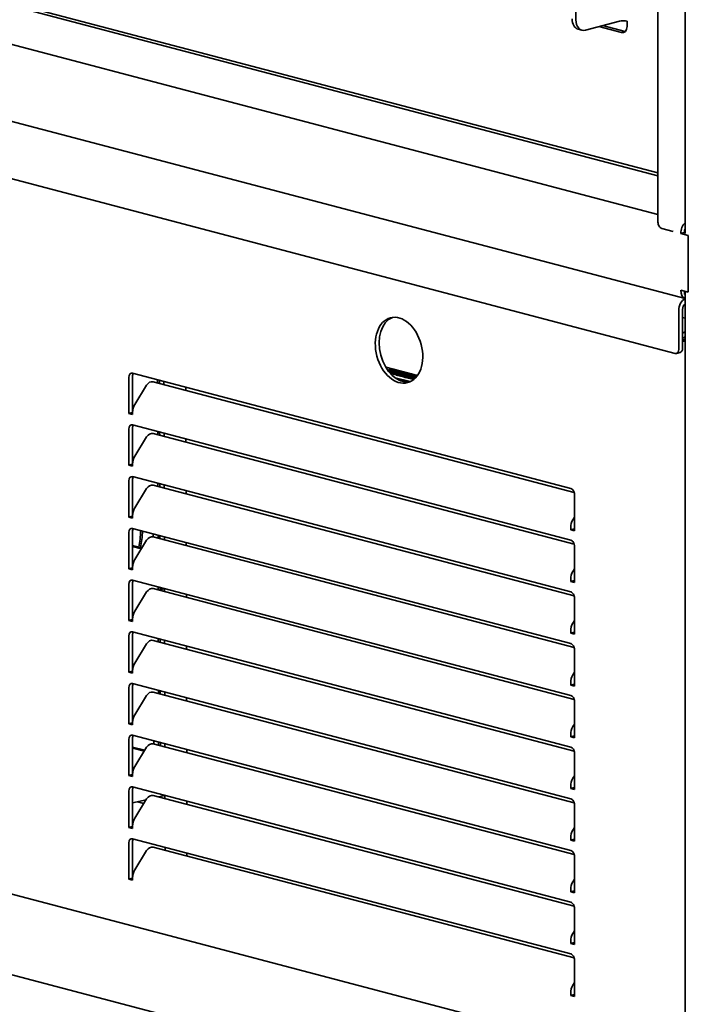
# Model space of a CAD drawing. Units: millimetres. Extents: x 0 to 6000, y 0 to 4243.
# Drawn here: x 4901 to 5150, y 1457 to 1824 of the extents above; entities that cross this region are included whole.
import ezdxf

# ---------------------------------------------------------------- set-up
doc = ezdxf.new("R2010")
doc.units = ezdxf.units.MM
doc.header["$LTSCALE"] = 14.285714
doc.layers.add('Visible Edges(ISO)', color=7, linetype='Continuous', lineweight=35)

msp = doc.modelspace()

# ---------------------------------------------------------------- linework, layer by layer
at = {"layer": 'Visible Edges(ISO)'}
for p, q in [((5138.45, 1748.93), (5138.45, 2490.8)), ((5148.59, 2491.02), (5148.59, 1744.77)), ((5107.87, 1824.47), (5107.87, 2472.76)), ((5138.45, 1767.38), (4661.86, 1892.85)), ((5138.45, 1766.26), (4661.86, 1891.73)), ((5138.45, 1751.79), (4661.86, 1877.26)), ((5148.59, 1720.46), (4653.77, 1850.73)), ((5144.82, 1699.98), (4654.08, 1829.18)), ((5111.4, 1820.58), (5124.13, 1823.93)), ((5117.8, 1822.26), (5126.25, 1820.03)), ((5126.97, 1823.93), (5126.96, 1823.93)), ((5126.96, 1823.92), (5126.96, 1822)), ((5126.97, 1823.92), (5126.96, 1823.92)), ((5126.96, 1823.92), (5126.97, 1823.92)), ((5126.97, 1823.92), (5126.97, 1823.93)), ((5108.72, 1820.94), (5110.13, 1820.57)), ((5116.39, 1821.89), (5124.84, 1819.66)), ((5144.11, 1745.51), (5139.87, 1746.63)), ((5146.94, 1744.77), (5148.35, 1745.14)), ((5146.94, 1744.77), (5149.77, 1744.02)), ((5148.35, 1746.1), (5148.59, 1746.17)), ((5148.35, 1745.14), (5148.35, 1746.1)), ((5148.35, 1745.14), (5148.59, 1745.07)), ((5149.77, 1744.02), (5149.77, 1722.8)), ((5149.77, 1722.8), (5149.77, 1739.68)), ((5146.94, 1723.54), (5149.77, 1722.8)), ((5148.35, 1721.98), (5148.35, 1723.17)), ((5148.59, 1723.11), (5148.59, 1430.27)), ((5148.59, 1722.05), (5148.35, 1721.98)), ((5146.23, 1716.01), (5146.23, 1701.54)), ((5147.64, 1716.38), (5147.64, 1701.91)), ((5147.64, 1713.44), (5148.59, 1713.19)), ((5146.74, 1700.35), (5145.32, 1699.98)), ((5048.81, 1691.78), (5036.95, 1694.91)), ((5039.44, 1694.25), (5037.68, 1693.78)), ((5039.62, 1694.2), (5037.74, 1693.7)), ((5037.85, 1693.54), (5039.97, 1694.11)), ((5040, 1694.1), (5037.86, 1693.53)), ((5040.18, 1694.05), (5037.93, 1693.45)), ((5038.04, 1693.3), (5040.53, 1693.96)), ((5040.57, 1693.95), (5038.05, 1693.28)), ((5040.75, 1693.91), (5038.12, 1693.2)), ((5038.24, 1693.05), (5041.1, 1693.81)), ((5041.13, 1693.8), (5038.25, 1693.03)), ((5041.31, 1693.76), (5038.32, 1692.95)), ((5038.44, 1692.8), (5041.66, 1693.67)), ((5041.7, 1693.66), (5038.46, 1692.79)), ((5041.88, 1693.61), (5038.52, 1692.71)), ((5038.66, 1692.56), (5042.23, 1693.52)), ((5042.26, 1693.51), (5038.67, 1692.54)), ((5042.44, 1693.46), (5038.78, 1692.48)), ((5039.13, 1692.39), (5042.79, 1693.37)), ((5042.83, 1693.36), (5039.17, 1692.38)), ((4941.17, 1677.54), (4941.17, 1691.04)), ((4942.58, 1692.6), (5105.92, 1649.6)), ((4942.58, 1691.42), (4942.58, 1678)), ((4951.95, 1688.98), (4951.94, 1690.14)), ((4952.65, 1688.79), (4952.65, 1689.95)), ((5038.71, 1692.5), (5039.13, 1692.39)), ((5039.17, 1692.38), (5039.7, 1692.24)), ((5043.01, 1693.31), (5039.35, 1692.33)), ((5039.7, 1692.24), (5043.35, 1693.22)), ((5043.39, 1693.21), (5039.74, 1692.23)), ((5039.74, 1692.23), (5040.27, 1692.09)), ((5043.57, 1693.16), (5039.92, 1692.18)), ((5040.27, 1692.09), (5043.92, 1693.07)), ((5043.95, 1693.06), (5040.3, 1692.08)), ((5040.3, 1692.08), (5040.83, 1691.94)), ((5046.11, 1689.45), (5040.43, 1690.93)), ((5044.14, 1693.01), (5040.49, 1692.04)), ((5040.83, 1691.94), (5044.48, 1692.92)), ((5044.52, 1692.91), (5040.87, 1691.93)), ((5040.87, 1691.93), (5041.4, 1691.8)), ((5044.7, 1692.87), (5041.05, 1691.89)), ((5041.4, 1691.8), (5045.05, 1692.77)), ((5045.08, 1692.76), (5041.44, 1691.79)), ((5041.44, 1691.79), (5041.97, 1691.65)), ((5045.27, 1692.72), (5041.62, 1691.74)), ((5044.97, 1689.26), (5041.75, 1690.1)), ((5041.97, 1691.65), (5045.61, 1692.63)), ((5045.65, 1692.62), (5042, 1691.64)), ((5042, 1691.64), (5042.54, 1691.5)), ((5045.83, 1692.57), (5042.19, 1691.59)), ((5042.54, 1691.5), (5046.18, 1692.48)), ((5046.21, 1692.47), (5042.57, 1691.49)), ((5042.57, 1691.49), (5043.1, 1691.35)), ((5046.39, 1692.42), (5042.75, 1691.44)), ((5043.1, 1691.35), (5046.74, 1692.33)), ((5046.78, 1692.32), (5043.14, 1691.34)), ((5043.14, 1691.34), (5043.67, 1691.2)), ((5046.96, 1692.27), (5043.32, 1691.3)), ((5043.67, 1691.2), (5047.31, 1692.18)), ((5047.34, 1692.17), (5043.71, 1691.2)), ((5043.71, 1691.2), (5044.24, 1691.06)), ((5047.52, 1692.12), (5043.89, 1691.15)), ((5044.24, 1691.06), (5047.87, 1692.03)), ((5047.91, 1692.02), (5044.27, 1691.05)), ((5044.27, 1691.05), (5044.81, 1690.91)), ((5048.09, 1691.97), (5044.46, 1691)), ((5044.81, 1690.91), (5048.44, 1691.88)), ((5048.47, 1691.87), (5044.84, 1690.9)), ((5044.84, 1690.9), (5045.37, 1690.76)), ((5048.65, 1691.82), (5045.02, 1690.85)), ((5045.37, 1690.76), (5048.72, 1691.66)), ((5048.7, 1691.63), (5045.41, 1690.75)), ((5045.41, 1690.75), (5045.94, 1690.61)), ((5048.61, 1691.51), (5045.59, 1690.7)), ((5045.94, 1690.61), (5048.42, 1691.28)), ((5048.4, 1691.25), (5045.98, 1690.6)), ((5045.98, 1690.6), (5046.51, 1690.47)), ((5048.29, 1691.13), (5046.16, 1690.56)), ((5046.51, 1690.47), (5048.07, 1690.88)), ((5048.05, 1690.86), (5046.54, 1690.46)), ((5046.54, 1690.46), (5047.08, 1690.32)), ((5047.92, 1690.73), (5046.73, 1690.41)), ((5047.08, 1690.32), (5047.65, 1690.47)), ((5047.62, 1690.44), (5047.11, 1690.31)), ((5047.11, 1690.31), (5047.37, 1690.24)), ((5047.45, 1690.3), (5047.29, 1690.26)), ((4947.85, 1688.17), (4943.41, 1680.95)), ((5107.22, 1648.1), (4950.26, 1689.42)), ((4954.31, 1688.36), (4954.31, 1689.51)), ((4962.46, 1686.21), (4962.46, 1687.37)), ((4941.17, 1677.54), (4942.58, 1677.91)), ((4942.58, 1677.16), (4941.17, 1677.54)), ((4942.58, 1678), (4942.58, 1677.16)), ((4941.17, 1658.24), (4941.17, 1671.75)), ((4942.58, 1673.31), (5105.92, 1630.3)), ((4942.58, 1672.12), (4942.58, 1658.71)), ((4947.85, 1668.87), (4943.41, 1661.65)), ((5107.22, 1628.8), (4950.26, 1670.13)), ((4951.99, 1669.67), (4951.99, 1670.83)), ((4952.7, 1669.49), (4952.69, 1670.64)), ((4954.36, 1669.05), (4954.36, 1670.21)), ((4962.51, 1666.9), (4962.51, 1668.06)), ((4941.17, 1658.24), (4942.58, 1658.61)), ((4942.58, 1657.87), (4941.17, 1658.24)), ((4942.58, 1658.71), (4942.58, 1657.87)), ((4942.58, 1654.01), (5105.92, 1611.01)), ((4941.17, 1638.95), (4941.17, 1652.45)), ((4942.58, 1652.83), (4942.58, 1639.41)), ((4947.85, 1649.58), (4943.41, 1642.36)), ((5107.22, 1609.51), (4950.26, 1650.83)), ((4952.04, 1650.37), (4952.03, 1651.52)), ((4952.74, 1650.18), (4952.74, 1651.34)), ((4954.4, 1649.74), (4954.4, 1650.9)), ((4962.55, 1647.6), (4962.55, 1648.75)), ((5107.34, 1647.29), (5107.34, 1633.79)), ((4941.17, 1638.95), (4942.58, 1639.32)), ((4942.58, 1638.58), (4941.17, 1638.95)), ((4942.58, 1639.41), (4942.58, 1638.58)), ((5106.75, 1637.95), (5107.34, 1638.9)), ((4942.58, 1634.72), (5105.92, 1591.71)), ((5105.92, 1634.16), (5105.92, 1635)), ((4941.17, 1619.65), (4941.17, 1633.16)), ((4942.58, 1633.53), (4942.58, 1620.12)), ((5107.22, 1590.22), (4950.26, 1631.54)), ((4950.31, 1631.53), (4950.31, 1632.68)), ((4952.08, 1631.06), (4952.08, 1632.22)), ((4952.79, 1630.87), (4952.78, 1632.03)), ((4954.45, 1630.44), (4954.45, 1631.59)), ((5105.92, 1634.16), (5107.34, 1634.53)), ((5107.34, 1633.79), (5105.92, 1634.16)), ((4942.58, 1628.3), (4946.07, 1627.4)), ((4942.58, 1627.93), (4945.87, 1627.07)), ((4947.85, 1630.28), (4943.41, 1623.07)), ((4962.6, 1628.29), (4962.6, 1629.45)), ((5107.34, 1628), (5107.34, 1614.49)), ((4941.17, 1619.65), (4942.58, 1620.03)), ((4942.58, 1620.12), (4942.58, 1619.28)), ((4942.58, 1619.28), (4941.17, 1619.65)), ((5106.75, 1618.65), (5107.34, 1619.6)), ((4941.17, 1600.36), (4941.17, 1613.87)), ((4942.58, 1615.42), (5105.92, 1572.42)), ((4942.58, 1614.24), (4942.58, 1600.82)), ((4952.13, 1611.75), (4952.12, 1612.91)), ((4952.83, 1611.57), (4952.83, 1612.72)), ((5105.92, 1614.87), (5105.92, 1615.7)), ((5105.92, 1614.87), (5107.34, 1615.24)), ((5107.34, 1614.49), (5105.92, 1614.87)), ((4947.85, 1610.99), (4943.41, 1603.77)), ((5107.22, 1570.92), (4950.26, 1612.24)), ((4954.49, 1611.13), (4954.49, 1612.29)), ((4962.64, 1608.98), (4962.64, 1610.14)), ((5107.34, 1608.71), (5107.34, 1595.2)), ((4941.17, 1600.36), (4942.58, 1600.73)), ((4942.58, 1599.99), (4941.17, 1600.36)), ((4942.58, 1600.82), (4942.58, 1599.99)), ((5106.75, 1599.36), (5107.34, 1600.31)), ((4941.17, 1581.06), (4941.17, 1594.57)), ((4942.58, 1596.13), (5105.92, 1553.12)), ((4942.58, 1594.94), (4942.58, 1581.53)), ((5105.92, 1595.57), (5105.92, 1596.41)), ((5105.92, 1595.57), (5107.34, 1595.94)), ((5107.34, 1595.2), (5105.92, 1595.57)), ((4947.85, 1591.69), (4943.41, 1584.48)), ((5107.22, 1551.63), (4950.26, 1592.95)), ((4952.17, 1592.45), (4952.17, 1593.6)), ((4952.88, 1592.26), (4952.87, 1593.42)), ((4954.54, 1591.82), (4954.54, 1592.98)), ((4962.69, 1589.68), (4962.69, 1590.84)), ((5107.34, 1589.41), (5107.34, 1575.91)), ((4941.17, 1581.06), (4942.58, 1581.44)), ((4942.58, 1580.69), (4941.17, 1581.06)), ((4942.58, 1581.53), (4942.58, 1580.69)), ((5106.75, 1580.06), (5107.34, 1581.02)), ((4942.58, 1576.83), (5105.92, 1533.83)), ((5105.92, 1576.28), (5105.92, 1577.12)), ((5105.92, 1576.28), (5107.34, 1576.65)), ((5107.34, 1575.91), (5105.92, 1576.28)), ((4941.17, 1561.77), (4941.17, 1575.28)), ((4942.58, 1575.65), (4942.58, 1562.24)), ((4947.85, 1572.4), (4943.41, 1565.18)), ((5107.22, 1532.33), (4950.26, 1573.66)), ((4952.22, 1573.14), (4952.21, 1574.3)), ((4952.92, 1572.96), (4952.92, 1574.11)), ((4954.58, 1572.52), (4954.58, 1573.67)), ((4962.73, 1570.37), (4962.73, 1571.53)), ((5107.34, 1570.12), (5107.34, 1556.61)), ((4658.78, 1561.12), (5147.99, 1432.32)), ((4941.17, 1561.77), (4942.58, 1562.14)), ((4942.58, 1561.4), (4941.17, 1561.77)), ((4942.58, 1562.24), (4942.58, 1561.4)), ((5106.75, 1560.77), (5107.34, 1561.72)), ((4942.58, 1557.54), (5105.92, 1514.54)), ((5105.92, 1556.98), (5105.92, 1557.82)), ((4941.17, 1542.48), (4941.17, 1555.98)), ((4942.58, 1556.35), (4942.58, 1542.94)), ((5107.22, 1513.04), (4950.26, 1554.36)), ((4950.49, 1554.3), (4950.48, 1555.46)), ((4952.26, 1553.83), (4952.26, 1554.99)), ((4952.97, 1553.65), (4952.96, 1554.81)), ((4954.63, 1553.21), (4954.63, 1554.37)), ((5105.92, 1556.98), (5107.34, 1557.36)), ((5107.34, 1556.61), (5105.92, 1556.98)), ((4942.58, 1553.13), (4947.13, 1551.94)), ((4942.58, 1552.75), (4946.93, 1551.62)), ((4947.85, 1553.11), (4943.41, 1545.89)), ((4962.78, 1551.07), (4962.78, 1552.22)), ((5107.34, 1550.82), (5107.34, 1537.32)), ((4941.17, 1542.48), (4942.58, 1542.85)), ((4942.58, 1542.94), (4942.58, 1542.1)), ((4942.58, 1542.1), (4941.17, 1542.48)), ((5106.75, 1541.47), (5107.34, 1542.43)), ((4941.17, 1523.18), (4941.17, 1536.69)), ((4942.58, 1538.24), (5105.92, 1495.24)), ((4942.58, 1537.06), (4942.58, 1523.65)), ((5105.92, 1537.69), (5105.92, 1538.53)), ((5105.92, 1537.69), (5107.34, 1538.06)), ((5107.34, 1537.32), (5105.92, 1537.69)), ((4653.77, 1532.37), (5146.94, 1402.54)), ((4947.62, 1533.44), (4942.58, 1532.27)), ((4947.85, 1533.81), (4943.41, 1526.59)), ((4946.79, 1532.09), (4944.42, 1532.7)), ((5107.22, 1493.74), (4950.26, 1535.07)), ((4954.63, 1535.07), (4952.3, 1534.53)), ((4952.31, 1534.53), (4952.31, 1534.53)), ((4953.01, 1534.34), (4953.01, 1534.69)), ((4954.67, 1533.91), (4954.67, 1535.06)), ((4962.82, 1531.76), (4962.82, 1532.92)), ((5107.34, 1531.53), (5107.34, 1518.02)), ((4941.17, 1523.18), (4942.58, 1523.55)), ((4942.58, 1522.81), (4941.17, 1523.18)), ((4942.58, 1523.65), (4942.58, 1522.81)), ((5106.75, 1522.18), (5107.34, 1523.13)), ((4941.17, 1503.89), (4941.17, 1517.39)), ((4942.58, 1518.95), (5105.92, 1475.95)), ((4942.58, 1517.77), (4942.58, 1504.35)), ((5105.92, 1518.39), (5105.92, 1519.23)), ((5105.92, 1518.39), (5107.34, 1518.77)), ((5107.34, 1518.02), (5105.92, 1518.39)), ((4947.85, 1514.52), (4943.41, 1507.3)), ((5107.22, 1474.45), (4950.26, 1515.77)), ((4954.72, 1514.6), (4954.71, 1515.76)), ((4962.87, 1512.45), (4962.87, 1513.61)), ((5107.34, 1512.23), (5107.34, 1498.73)), ((4941.17, 1503.89), (4942.58, 1504.26)), ((4942.58, 1503.51), (4941.17, 1503.89)), ((4942.58, 1504.35), (4942.58, 1503.51)), ((5106.75, 1502.88), (5107.34, 1503.84)), ((5105.92, 1499.1), (5105.92, 1499.94)), ((5105.92, 1499.1), (5107.34, 1499.47)), ((5107.34, 1498.73), (5105.92, 1499.1)), ((5107.34, 1492.94), (5107.34, 1479.43)), ((5106.75, 1483.59), (5107.34, 1484.54)), ((5105.92, 1479.81), (5105.92, 1480.64)), ((5105.92, 1479.81), (5107.34, 1480.18)), ((5107.34, 1479.43), (5105.92, 1479.81)), ((5107.34, 1473.64), (5107.34, 1460.14)), ((5106.75, 1464.3), (5107.34, 1465.25)), ((5105.92, 1460.51), (5105.92, 1461.35)), ((5105.92, 1460.51), (5107.34, 1460.88)), ((5107.34, 1460.14), (5105.92, 1460.51))]:
    msp.add_line(p, q, dxfattribs=at)
for centre, major_axis, ratio, start_param, end_param in [((5109.99, 1825.77), (-1.27, -4.84), 0.682161, 5.080717, 6.283185), ((5111.4, 1825.4), (-1.27, -4.84), 0.682161, 5.080717, 6.651513), ((5125.55, 1823.56), (2, 0), 0.263274, 0.785398, 2.356194), ((5124.84, 1822.56), (0.76, -2.9), 0.682161, 5.914858, 7.485654), ((5126.25, 1822.93), (0.76, -2.9), 0.682161, 5.914858, 5.917813), ((5139.87, 1748.56), (0.51, -1.93), 0.682161, 4.344061, 5.914858), ((5149.77, 1745.51), (1.02, 3.87), 0.682161, 0.795406, 1.939124), ((5149.77, 1745.51), (-0.51, -1.93), 0.682161, 4.486214, 5.080717), ((5149.77, 1724.29), (-1.02, -3.87), 0.682161, 5.080717, 6.224434), ((5149.77, 1724.29), (-0.51, -1.93), 0.682161, 5.516352, 5.675219), ((5149.06, 1716.76), (-1.02, -3.87), 0.682161, 3.674881, 5.080717), ((5149.06, 1716.76), (-0.51, -1.93), 0.682161, 3.844558, 5.080717), ((5043.35, 1701.55), (-3.18, 12.09), 0.682161, 0.085857, 3.055736), ((5150.12, 1707.97), (-0.89, 3.38), 0.682161, 2.000299, 2.1093), ((5144.82, 1701.91), (0.51, -1.93), 0.682161, 5.914858, 7.485654), ((5146.23, 1702.28), (0.51, -1.93), 0.682161, 0, 1.202469), ((4942.58, 1690.67), (-0.51, 1.93), 0.682161, 5.914858, 7.485654), ((4944, 1691.04), (0.51, -1.93), 0.682161, 3.682868, 4.344061), ((4949.26, 1687.79), (-1.48, -1.34), 0.668523, 3.551235, 5.122031), ((4945.41, 1678.75), (-1.02, -3.87), 0.682161, 4.295318, 5.080717), ((4942.58, 1671.38), (-0.51, 1.93), 0.682161, 5.914858, 7.485654), ((4944, 1671.75), (0.51, -1.93), 0.682161, 3.682868, 4.344061), ((4949.26, 1668.5), (-1.48, -1.34), 0.668523, 3.551235, 5.122031), ((4945.41, 1659.45), (-1.02, -3.87), 0.682161, 4.295318, 5.080717), ((4942.58, 1652.08), (-0.51, 1.93), 0.682161, 5.914858, 7.485654), ((4944, 1652.45), (0.51, -1.93), 0.682161, 3.682868, 4.344061), ((4949.26, 1649.21), (-1.48, -1.34), 0.668523, 3.551235, 5.122031), ((5105.92, 1647.67), (-0.51, 1.93), 0.682161, 4.344061, 5.914858), ((4945.41, 1640.16), (-1.02, -3.87), 0.682161, 4.295318, 5.080717), ((4942.58, 1632.79), (-0.51, 1.93), 0.682161, 5.914858, 7.485654), ((4944, 1633.16), (0.51, -1.93), 0.682161, 3.682868, 4.344061), ((5108.75, 1635.74), (1.02, 3.87), 0.682161, 1.153726, 1.939124), ((4927.88, 1639.06), (6.47, -24.15), 0.683572, 0.908748, 1.178634), ((4928.58, 1639.25), (6.47, -24.15), 0.683572, 0.892557, 1.163081), ((4949.26, 1629.91), (-1.48, -1.34), 0.668523, 3.551235, 5.122031), ((5105.92, 1628.37), (-0.51, 1.93), 0.682161, 4.344061, 5.914858), ((4945.41, 1620.86), (-1.02, -3.87), 0.682161, 4.295318, 5.080717), ((5108.75, 1616.45), (1.02, 3.87), 0.682161, 1.153726, 1.939124), ((4942.58, 1613.49), (-0.51, 1.93), 0.682161, 5.914858, 7.485654), ((4944, 1613.87), (0.51, -1.93), 0.682161, 3.682868, 4.344061), ((4949.26, 1610.62), (-1.48, -1.34), 0.668523, 3.551235, 5.122031), ((4945.76, 1613.41), (-9.5, -0.02), 0.264368, 2.409048, 2.691143), ((5105.92, 1609.08), (-0.51, 1.93), 0.682161, 4.344061, 5.914858), ((4945.41, 1601.57), (-1.02, -3.87), 0.682161, 4.295318, 5.080717), ((5108.75, 1597.15), (1.02, 3.87), 0.682161, 1.153726, 1.939124), ((4942.58, 1594.2), (-0.51, 1.93), 0.682161, 5.914858, 7.485654), ((4944, 1594.57), (0.51, -1.93), 0.682161, 3.682868, 4.344061), ((4949.26, 1591.32), (-1.48, -1.34), 0.668523, 3.551235, 5.122031), ((5105.92, 1589.78), (-0.51, 1.93), 0.682161, 4.344061, 5.914858), ((4945.41, 1582.28), (-1.02, -3.87), 0.682161, 4.295318, 5.080717), ((5108.75, 1577.86), (1.02, 3.87), 0.682161, 1.153726, 1.939124), ((4942.58, 1574.9), (-0.51, 1.93), 0.682161, 5.914858, 7.485654), ((4944, 1575.28), (0.51, -1.93), 0.682161, 3.682868, 4.344061), ((4949.26, 1572.03), (-1.48, -1.34), 0.668523, 3.551235, 5.122031), ((5105.92, 1570.49), (-0.51, 1.93), 0.682161, 4.344061, 5.914858), ((4945.41, 1562.98), (-1.02, -3.87), 0.682161, 4.295318, 5.080717), ((4942.58, 1555.61), (-0.51, 1.93), 0.682161, 5.914858, 7.485654), ((4944, 1555.98), (0.51, -1.93), 0.682161, 3.682868, 4.344061), ((5108.75, 1558.57), (1.02, 3.87), 0.682161, 1.153726, 1.939124), ((4949.26, 1552.73), (-1.48, -1.34), 0.668523, 3.551235, 5.122031), ((5105.92, 1551.19), (-0.51, 1.93), 0.682161, 4.344061, 5.914858), ((4945.41, 1543.69), (-1.02, -3.87), 0.682161, 4.295318, 5.080717), ((5108.75, 1539.27), (1.02, 3.87), 0.682161, 1.153726, 1.939124), ((4942.58, 1536.32), (-0.51, 1.93), 0.682161, 5.914858, 7.485654), ((4944, 1536.69), (0.51, -1.93), 0.682161, 3.682868, 4.344061), ((4949.26, 1533.44), (-1.48, -1.34), 0.668523, 3.551235, 5.122031), ((5105.92, 1531.9), (-0.51, 1.93), 0.682161, 4.344061, 5.914858), ((4945.41, 1524.39), (-1.02, -3.87), 0.682161, 4.295318, 5.080717), ((5108.75, 1519.98), (1.02, 3.87), 0.682161, 1.153726, 1.939124), ((4942.58, 1517.02), (-0.51, 1.93), 0.682161, 5.914858, 7.485654), ((4944, 1517.39), (0.51, -1.93), 0.682161, 3.682868, 4.344061), ((4949.26, 1514.14), (-1.48, -1.34), 0.668523, 3.551235, 5.122031), ((5105.92, 1512.61), (-0.51, 1.93), 0.682161, 4.344061, 5.914858), ((4945.41, 1505.1), (-1.02, -3.87), 0.682161, 4.295318, 5.080717), ((5108.75, 1500.68), (1.02, 3.87), 0.682161, 1.153726, 1.939124), ((5105.92, 1493.31), (-0.51, 1.93), 0.682161, 4.344061, 5.914858), ((5108.75, 1481.39), (1.02, 3.87), 0.682161, 1.153726, 1.939124), ((5105.92, 1474.02), (-0.51, 1.93), 0.682161, 4.344061, 5.914858), ((5108.75, 1462.09), (1.02, 3.87), 0.682161, 1.153726, 1.939124)]:
    msp.add_ellipse(centre, major_axis=major_axis, ratio=ratio, start_param=start_param, end_param=end_param, dxfattribs=at)
msp.add_ellipse((5041.93, 1701.17), major_axis=(-3.18, 12.09), ratio=0.682161, dxfattribs=at)
for points in [[(5148.6, 1707.98), (5148.27, 1707.86), (5147.95, 1707.7), (5147.65, 1707.5)], [(5147.65, 1704.82), (5147.96, 1704.99), (5148.29, 1705.18), (5148.59, 1705.38)], [(5147.65, 1704.39), (5147.96, 1704.48), (5148.28, 1704.57), (5148.59, 1704.67)]]:
    msp.add_open_spline(points, degree=3, dxfattribs=at)
msp.add_open_spline([(5147.65, 1705.56), (5147.86, 1705.73), (5148.1, 1705.88), (5148.35, 1705.99), (5148.43, 1706.02), (5148.51, 1706.05), (5148.59, 1706.08)], degree=3, knots=[0.7795848, 0.7795848, 0.7795848, 0.7795848, 1.1358119, 1.1358119, 1.1358119, 1.2483057, 1.2483057, 1.2483057, 1.2483057], dxfattribs=at)

doc.saveas('drawing.dxf')
